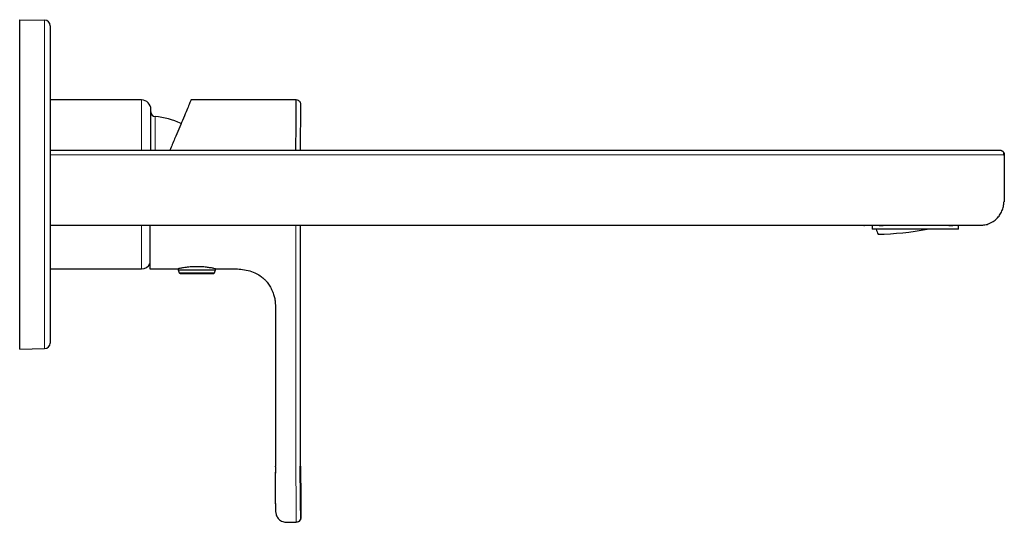
# Model space of a CAD drawing. Units: millimetres. Extents: x 35 to 800, y 37 to 430.
# Drawn here: x 509 to 719, y 323 to 430 of the extents above; entities that cross this region are included whole.
import ezdxf

# ---------------------------------------------------------------- set-up
doc = ezdxf.new("R2010")
doc.units = ezdxf.units.MM

msp = doc.modelspace()

# ---------------------------------------------------------------- linework, layer by layer
at = {"color": 7, "linetype": 'Continuous', "lineweight": 25}
for p, q in [((509.499, 429.666), (514.82, 429.573)), ((509.499, 424.552), (509.499, 429.666)), ((515.999, 428.373), (515.999, 424.552)), ((509.499, 364.558), (509.499, 424.552)), ((515.999, 424.552), (515.999, 364.558)), ((535.488, 412.553), (515.999, 412.553)), ((537.488, 401.853), (537.488, 410.553)), ((569.405, 401.853), (569.489, 411.539)), ((569.454, 407.444), (569.458, 408.092)), ((515.999, 401.853), (620.986, 401.853)), ((620.986, 401.853), (714.499, 401.853)), ((719.308, 400.853), (719.499, 400.853)), ((719.499, 400.853), (719.499, 390.853)), ((515.999, 385.853), (620.986, 385.853)), ((537.288, 385.853), (537.288, 376.558)), ((569.394, 367.631), (569.394, 385.853)), ((620.986, 385.853), (714.499, 385.853)), ((689.555, 385.853), (689.555, 385.803)), ((689.555, 385.803), (689.671, 385.803)), ((689.671, 385.803), (689.671, 385.853)), ((692.788, 385.803), (689.671, 385.803)), ((691.303, 385.803), (691.303, 385.003)), ((709.703, 385.003), (691.303, 385.003)), ((692.788, 385.853), (692.788, 385.803)), ((692.788, 385.803), (693.646, 385.803)), ((693.646, 385.853), (693.646, 385.803)), ((697.717, 385.803), (697.717, 385.853)), ((699.885, 385.803), (697.717, 385.803)), ((699.885, 385.853), (699.885, 385.803)), ((701.559, 385.853), (701.559, 385.803)), ((701.559, 385.803), (701.584, 385.803)), ((701.584, 385.803), (701.584, 385.853)), ((703.737, 385.803), (701.584, 385.803)), ((703.737, 385.853), (703.737, 385.803)), ((707.655, 385.853), (707.655, 385.803)), ((707.655, 385.803), (708.549, 385.803)), ((708.549, 385.803), (708.549, 385.853)), ((711.452, 385.803), (708.549, 385.803)), ((709.703, 385.003), (709.703, 385.803)), ((711.452, 385.853), (711.452, 385.803)), ((515.999, 376.553), (535.488, 376.553)), ((537.288, 376.558), (543.337, 376.558)), ((543.288, 376.569), (543.288, 376.308)), ((543.288, 376.308), (543.507, 375.708)), ((543.288, 376.308), (549.351, 376.308)), ((549.351, 376.308), (551.288, 376.308)), ((551.07, 375.708), (551.288, 376.308)), ((551.243, 376.558), (555.226, 376.558)), ((551.288, 376.308), (551.288, 376.568)), ((543.695, 375.576), (550.882, 375.576)), ((564.048, 367.631), (564.048, 367.631)), ((564.048, 367.631), (564.048, 334.505)), ((569.394, 334.503), (569.394, 367.631)), ((509.499, 359.444), (509.499, 364.558)), ((515.999, 364.558), (515.999, 360.737)), ((509.499, 359.444), (514.82, 359.537)), ((564.048, 334.505), (564.048, 334.484)), ((569.489, 323.523), (569.489, 323.523)), ((567.152, 322.526), (567.152, 322.526)), ((567.152, 322.526), (567.152, 322.526)), ((567.152, 322.526), (568.498, 322.514)), ((568.498, 322.514), (568.498, 322.514)), ((568.498, 322.514), (568.498, 322.514))]:
    msp.add_line(p, q, dxfattribs=at)
at = {"color": 8, "linetype": 'Continuous', "lineweight": 18}
for p, q in [((514.82, 424.552), (514.82, 429.573)), ((514.82, 364.558), (514.82, 424.552)), ((535.488, 401.853), (535.488, 412.553)), ((538.38, 401.853), (538.38, 409.016)), ((515.999, 400.853), (620.986, 400.853)), ((620.986, 400.853), (714.499, 400.853)), ((535.488, 376.553), (535.488, 385.853)), ((568.394, 367.631), (568.394, 385.853)), ((543.507, 375.708), (551.07, 375.708)), ((568.394, 367.631), (568.394, 334.493)), ((514.82, 359.537), (514.82, 364.558)), ((564.049, 333.179), (564.049, 334.333)), ((567.152, 322.514), (567.152, 322.514))]:
    msp.add_line(p, q, dxfattribs=at)
at = {"color": 7, "linetype": 'Continuous', "lineweight": 25, "flags": 128}
msp.add_lwpolyline([(568.498, 412.547), (554.509, 412.547), (546.033, 412.547)], dxfattribs=at)
at = {"color": 8, "linetype": 'Continuous', "lineweight": 18, "flags": 128}
for points in [[(564.048, 367.631), (564.048, 367.631), (564.048, 367.631)], [(564.048, 367.631), (564.048, 351.055), (564.048, 334.484)]]:
    msp.add_lwpolyline(points, dxfattribs=at)
at = {"color": 7, "linetype": 'Continuous', "lineweight": 25}
for centre, radius, start, end in [((514.799, 428.373), 1.2, 0, 89), ((535.488, 410.553), 2, 0, 90), ((538.467, 409.99), 0.979, 180, 264.86876), ((536.901, 392.554), 16.528, 64.85641, 84.86876), ((700.503, 387.653), 8.76, 197.60851, 205.2896), ((690.839, 451.663), 67.775, 271.47456, 280.40573), ((535.488, 378.553), 2, 270, 334.15807), ((543.695, 375.776), 0.2, 200, 270), ((550.882, 375.776), 0.2, 270, 340), ((514.799, 360.737), 1.2, 271, 0)]:
    msp.add_arc(centre, radius, start, end, dxfattribs=at)
for points, knots in [([(546.033, 412.511), (546.037, 412.522), (546.062, 412.579), (545.917, 412.237), (545.576, 411.429), (545.004, 410.074), (544.28, 408.358), (543.443, 406.376), (542.542, 404.242), (541.877, 402.669), (541.533, 401.853)], [0, 0, 0, 0, 0.0338427, 0.1814423, 0.3289502, 0.4732816, 0.6175907, 0.7418297, 0.8661957, 1, 1, 1, 1]), ([(568.405, 401.853), (568.407, 402.103), (568.414, 402.886), (568.429, 404.614), (568.446, 406.61), (568.463, 408.465), (568.474, 409.783), (568.483, 410.837), (568.492, 411.848), (568.498, 412.484), (568.498, 412.561), (568.498, 412.552), (568.498, 412.547)], [0, 0, 0, 0, 0.0353549, 0.1105986, 0.2447258, 0.3209896, 0.3972037, 0.473405, 0.5496541, 0.701935, 0.8545527, 1, 1, 1, 1]), ([(569.458, 408.092), (569.46, 408.334), (569.465, 409.023), (569.468, 409.912), (569.469, 410.684), (569.47, 411.335), (569.473, 411.684), (569.458, 411.818), (569.389, 411.999), (569.294, 412.138), (569.318, 412.129), (569.01, 412.453), (568.669, 412.516), (568.498, 412.547)], [0, 0, 0, 0, 0.0405997, 0.1157167, 0.188169, 0.2578975, 0.3885098, 0.5065911, 0.6149527, 0.7347038, 0.8679766, 0.9339246, 1, 1, 1, 1]), ([(714.499, 401.853), (714.564, 401.853), (714.694, 401.853), (714.89, 401.853), (715.085, 401.853), (715.343, 401.853), (715.662, 401.853), (716.032, 401.853), (716.388, 401.853), (716.837, 401.853), (717.347, 401.853), (717.763, 401.853), (718.031, 401.853), (718.2, 401.853), (718.333, 401.853), (718.429, 401.853), (718.49, 401.853), (718.496, 401.853), (718.499, 401.853)], [0, 0, 0, 0, 0.0310462, 0.0621837, 0.0934958, 0.1250645, 0.187374, 0.2501245, 0.3126781, 0.3752209, 0.5000204, 0.6248199, 0.6872808, 0.7499163, 0.8125851, 0.8749763, 0.9377971, 1, 1, 1, 1]), ([(718.499, 401.853), (718.525, 401.852), (718.598, 401.85), (718.752, 401.83), (718.867, 401.773), (718.939, 401.738)], [0, 0, 0, 0, 0.1666488, 0.4811643, 1, 1, 1, 1]), ([(719.4, 400.853), (719.409, 400.947), (719.426, 401.139), (719.322, 401.418), (719.128, 401.655), (718.939, 401.746), (718.846, 401.791)], [0, 0, 0, 0, 0.24424003, 0.49758026, 0.7524395, 1, 1, 1, 1]), ([(719.154, 401.59), (719.198, 401.554), (719.329, 401.448), (719.464, 401.188), (719.487, 400.964), (719.499, 400.853)], [0, 0, 0, 0, 0.2011349, 0.6005674, 1, 1, 1, 1]), ([(714.433, 385.853), (714.75, 385.867), (715.39, 385.894), (716.618, 386.261), (717.709, 386.983), (718.539, 387.993), (719.012, 388.873), (719.33, 389.846), (719.387, 390.518), (719.416, 390.853)], [0, 0, 0, 0, 0.120435, 0.2438891, 0.4927195, 0.6163146, 0.7430414, 0.8718494, 1, 1, 1, 1]), ([(549.351, 376.888), (548.95, 376.927), (548.147, 377.007), (546.787, 377.018), (545.505, 376.932), (544.401, 376.781), (543.636, 376.636), (543.268, 376.554), (543.324, 376.566), (543.337, 376.569)], [0, 0, 0, 0, 0.1572171, 0.3145279, 0.4699927, 0.6270187, 0.7874923, 0.9480134, 1, 1, 1, 1]), ([(551.243, 376.568), (551.257, 376.565), (551.318, 376.552), (550.98, 376.626), (550.315, 376.759), (549.653, 376.847), (549.351, 376.888)], [0, 0, 0, 0, 0.0897145, 0.408814, 0.7300677, 1, 1, 1, 1]), ([(555.226, 376.558), (555.702, 376.545), (556.708, 376.517), (558.196, 376.247), (559.583, 375.774), (560.704, 375.157), (561.514, 374.518), (562.043, 373.973), (562.432, 373.485), (562.731, 373.046), (562.998, 372.596), (563.37, 371.883), (563.678, 371.113), (563.914, 370.175), (564.036, 369.114), (564.043, 368.158), (564.048, 367.631)], [0, 0, 0, 0, 0.069405, 0.1468516, 0.2196777, 0.2824412, 0.3328733, 0.3693942, 0.3939429, 0.4218772, 0.4576704, 0.5025182, 0.621051, 0.7232813, 0.8474875, 1, 1, 1, 1]), ([(564.063, 334.332), (564.06, 334.22), (564.055, 333.997), (564.051, 333.666), (564.049, 333.338), (564.049, 333.123), (564.049, 333.016)], [0, 0, 0, 0, 0.2532235, 0.5044174, 0.753444, 1, 1, 1, 1]), ([(569.436, 324.56), (569.433, 324.67), (569.424, 325.013), (569.409, 325.924), (569.39, 327.438), (569.37, 329.457), (569.347, 331.869), (569.332, 333.591), (569.323, 334.502)], [0, 0, 0, 0, 0.0631998, 0.1956874, 0.3559571, 0.5435673, 0.758398, 1, 1, 1, 1]), ([(569.394, 334.503), (569.398, 333.999), (569.407, 332.991), (569.42, 331.455), (569.433, 329.956), (569.446, 328.474), (569.458, 327.111), (569.469, 325.904), (569.477, 324.96), (569.483, 324.305), (569.486, 323.871), (569.489, 323.629), (569.489, 323.53), (569.489, 323.522), (569.489, 323.523), (569.489, 323.523), (569.489, 323.523)], [0, 0, 0, 0, 0.0714531, 0.1428912, 0.2177689, 0.2857157, 0.3599206, 0.4283548, 0.4969916, 0.5709741, 0.6389304, 0.7137881, 0.7852248, 0.8566745, 0.8941251, 1, 1, 1, 1]), ([(564.049, 326.472), (564.049, 326.632), (564.049, 326.997), (564.049, 327.937), (564.049, 329.239), (564.049, 330.8), (564.049, 332.163), (564.049, 332.97), (564.049, 333.179)], [0, 0, 0, 0, 0.1321692, 0.3011641, 0.4705388, 0.6874121, 0.919361, 1, 1, 1, 1]), ([(564.049, 326.545), (564.049, 326.295), (564.047, 325.666), (564.043, 325.174), (564.054, 324.861), (564.098, 324.592), (564.143, 324.388), (564.166, 324.285)], [0, 0, 0, 0, 0.1211556, 0.3054081, 0.491976, 0.7430063, 1, 1, 1, 1]), ([(564.049, 326.526), (564.049, 326.279), (564.047, 325.658), (564.044, 325.171), (564.054, 324.86), (564.098, 324.591), (564.143, 324.388), (564.166, 324.285)], [0, 0, 0, 0, 0.1211418, 0.305392, 0.4919661, 0.7430046, 1, 1, 1, 1]), ([(564.166, 324.285), (564.25, 324.016), (564.378, 323.603), (564.751, 323.143), (565.268, 322.764), (566.103, 322.522), (566.793, 322.525), (567.152, 322.526)], [0, 0, 0, 0, 0.2185087, 0.3358052, 0.45829352, 0.71814516, 1, 1, 1, 1]), ([(568.695, 322.591), (568.879, 322.642), (569.271, 322.751), (569.437, 323.158), (569.461, 323.456), (569.467, 323.788), (569.45, 324.04), (569.443, 324.258), (569.437, 324.481), (569.436, 324.56)], [0, 0, 0, 0, 0.2154035, 0.4580774, 0.6542851, 0.8012946, 0.8627969, 0.9519204, 1, 1, 1, 1]), ([(569.489, 323.523), (569.477, 323.397), (569.458, 323.204), (569.339, 322.972), (569.253, 322.872), (569.211, 322.824)], [0, 0, 0, 0, 0.4870721, 0.7492719, 1, 1, 1, 1]), ([(569.148, 322.768), (569.114, 322.738), (569.03, 322.664), (568.816, 322.552), (568.623, 322.529), (568.498, 322.514)], [0, 0, 0, 0, 0.1899554, 0.473422, 1, 1, 1, 1])]:
    msp.add_open_spline(points, degree=3, knots=knots, dxfattribs=at)
at = {"color": 8, "linetype": 'Continuous', "lineweight": 18}
for points, knots in [([(714.499, 400.853), (715.156, 400.853), (716.469, 400.853), (718.102, 400.853), (719.125, 400.853), (719.262, 400.853), (719.308, 400.853)], [0, 0, 0, 0, 0.28595177, 0.57190355, 0.85785532, 1, 1, 1, 1]), ([(564.049, 334.312), (564.049, 333.719), (564.049, 332.526), (564.049, 330.778), (564.049, 329.424), (564.049, 328.505), (564.049, 327.746), (564.049, 326.981), (564.049, 326.618), (564.049, 326.457)], [0, 0, 0, 0, 0.199608, 0.4012567, 0.5896622, 0.6660934, 0.7371002, 0.8839755, 1, 1, 1, 1]), ([(568.498, 322.514), (568.498, 322.514), (568.498, 322.514), (568.498, 322.515), (568.498, 322.516), (568.498, 322.52), (568.498, 322.522), (568.498, 322.53), (568.498, 322.535), (568.498, 322.545), (568.498, 322.549), (568.498, 322.557), (568.498, 322.562), (568.498, 322.572), (568.498, 322.578), (568.498, 322.59), (568.497, 322.597), (568.497, 322.618), (568.497, 322.635), (568.497, 322.672), (568.497, 322.693), (568.496, 322.741), (568.496, 322.767), (568.495, 322.826), (568.495, 322.858), (568.495, 322.928), (568.494, 322.966), (568.494, 323.049), (568.493, 323.094), (568.492, 323.19), (568.492, 323.242), (568.491, 323.352), (568.49, 323.412), (568.489, 323.538), (568.489, 323.604), (568.487, 323.747), (568.487, 323.822), (568.485, 323.981), (568.485, 324.065), (568.484, 324.197), (568.483, 324.242), (568.482, 324.335), (568.482, 324.383), (568.481, 324.529), (568.48, 324.63), (568.478, 324.843), (568.477, 324.953), (568.475, 325.126), (568.475, 325.184), (568.474, 325.304), (568.473, 325.364), (568.472, 325.549), (568.471, 325.676), (568.469, 325.872), (568.468, 325.938), (568.467, 326.072), (568.467, 326.139), (568.465, 326.276), (568.465, 326.346), (568.464, 326.486), (568.463, 326.556), (568.462, 326.699), (568.461, 326.771), (568.46, 326.916), (568.459, 326.989), (568.457, 327.21), (568.456, 327.359), (568.453, 327.662), (568.452, 327.815), (568.449, 328.124), (568.448, 328.28), (568.445, 328.594), (568.444, 328.752), (568.441, 329.07), (568.44, 329.23), (568.437, 329.552), (568.435, 329.714), (568.433, 330.038), (568.431, 330.201), (568.428, 330.527), (568.427, 330.691), (568.424, 331.019), (568.423, 331.183), (568.42, 331.512), (568.418, 331.677), (568.415, 332.006), (568.414, 332.171), (568.41, 332.666), (568.407, 332.997), (568.402, 333.493), (568.401, 333.658), (568.398, 333.989), (568.397, 334.154), (568.395, 334.319)], [-54.386154, -54.386154, -54.386154, -54.386154, -53.9173078, -53.9173078, -53.4484616, -53.4484616, -52.9796155, -52.9796155, -52.5107693, -52.5107693, -52.2763463, -52.2763463, -52.0419232, -52.0419232, -51.8075001, -51.8075001, -51.573077, -51.573077, -51.1042309, -51.1042309, -50.6353847, -50.6353847, -50.1665386, -50.1665386, -49.6976924, -49.6976924, -49.2288462, -49.2288462, -48.7600001, -48.7600001, -48.2911539, -48.2911539, -47.8223078, -47.8223078, -47.3534616, -47.3534616, -46.8846155, -46.8846155, -46.4157693, -46.4157693, -46.1813462, -46.1813462, -45.9469232, -45.9469232, -45.478077, -45.478077, -45.0092309, -45.0092309, -44.7748078, -44.7748078, -44.5403847, -44.5403847, -44.0715385, -44.0715385, -43.8371155, -43.8371155, -43.6026924, -43.6026924, -43.3682693, -43.3682693, -43.1338462, -43.1338462, -42.8994232, -42.8994232, -42.6650001, -42.6650001, -42.1961539, -42.1961539, -41.7273078, -41.7273078, -41.2584616, -41.2584616, -40.7896155, -40.7896155, -40.3207693, -40.3207693, -39.8519232, -39.8519232, -39.383077, -39.383077, -38.9142308, -38.9142308, -38.4453847, -38.4453847, -37.9765385, -37.9765385, -37.5076924, -37.5076924, -36.5700001, -36.5700001, -36.1011539, -36.1011539, -35.6323078, -35.6323078, -35.6323078, -35.6323078])]:
    msp.add_open_spline(points, degree=3, knots=knots, dxfattribs=at)
at = {"color": 7, "linetype": 'Continuous', "lineweight": 25}
msp.add_open_spline([(564.049, 334.312), (564.049, 334.369), (564.048, 334.426), (564.048, 334.484)], degree=3, dxfattribs=at)
at = {"color": 8, "linetype": 'Continuous', "lineweight": 18}
msp.add_open_spline([(568.394, 334.493), (568.394, 334.435), (568.395, 334.377), (568.395, 334.319)], degree=3, dxfattribs=at)

doc.saveas('drawing.dxf')
